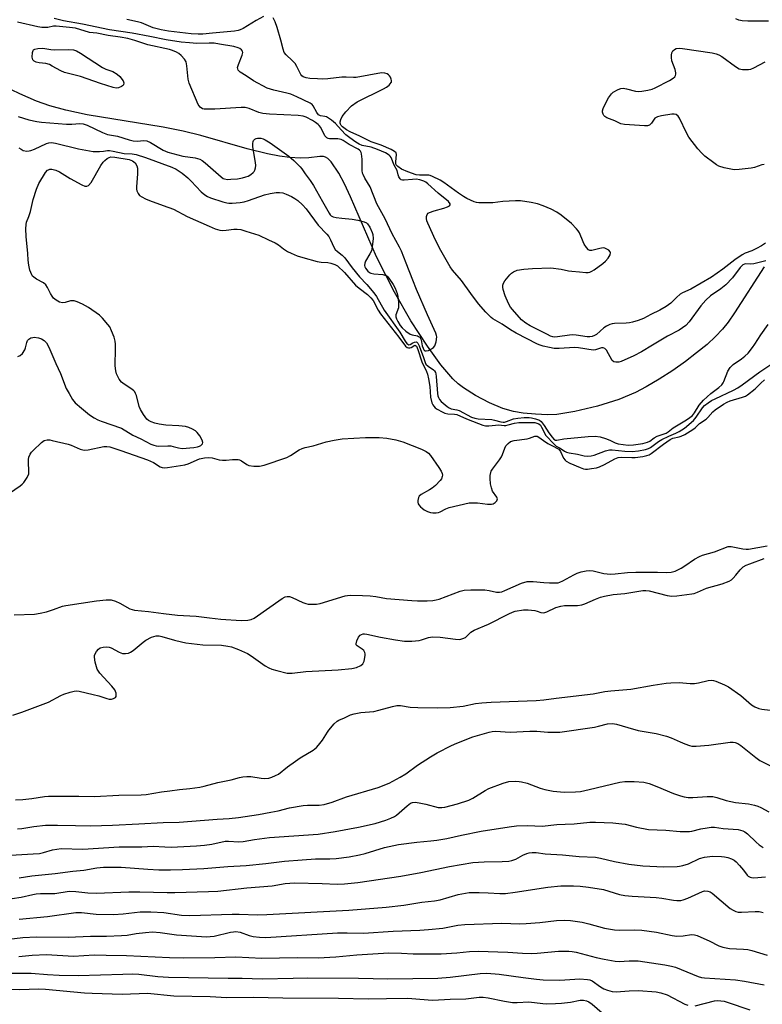
# Model space of a CAD drawing. Units: inches. Extents: x 1243772 to 1249772, y 597451 to 601451.
# Drawn here: x 1245251 to 1245509, y 598456 to 598798 of the extents above; entities that cross this region are included whole.
import ezdxf

# ---------------------------------------------------------------- set-up
doc = ezdxf.new("R2010")
doc.units = ezdxf.units.IN
doc.header["$MEASUREMENT"] = 0
doc.layers.add('HYDRO-Single Line Stream', color=4, linetype='Continuous')
doc.layers.add('Undefined', color=1, linetype='Continuous')

msp = doc.modelspace()

# ---------------------------------------------------------------- linework, layer by layer
at = {"layer": 'HYDRO-Single Line Stream'}
msp.add_lwpolyline([(1245509.48, 598712.25), (1245499.21, 598696.29), (1245496.95, 598693.06), (1245494.98, 598690.57), (1245492.55, 598687.99), (1245489.62, 598685.3), (1245486.01, 598682.31), (1245482.09, 598679.35), (1245477.68, 598676.26), (1245472.96, 598673.21), (1245468.47, 598670.57), (1245464.74, 598668.6), (1245458.89, 598666.18), (1245451.47, 598663.82), (1245443.6, 598661.91), (1245437.43, 598660.96), (1245434.15, 598660.85), (1245429.93, 598661), (1245425.69, 598661.39), (1245422.37, 598661.9), (1245418.56, 598663.03), (1245413.96, 598664.97), (1245409.13, 598667.48), (1245404.88, 598670.14), (1245403.09, 598671.57), (1245401.27, 598673.32), (1245397.08, 598678.18), (1245392.35, 598684.73), (1245386.64, 598693.53), (1245380.95, 598703.49), (1245374.7, 598715.8), (1245365.67, 598736.66), (1245363.53, 598741.18), (1245361.59, 598744.8), (1245358.89, 598748.74), (1245357.73, 598749.93), (1245356.91, 598750.46), (1245356.21, 598750.62), (1245355.01, 598750.63), (1245351.12, 598750.16), (1245348.08, 598750.08), (1245344.56, 598750.29), (1245340.88, 598750.78), (1245336.76, 598751.56), (1245329.64, 598753.3), (1245313.53, 598757.96), (1245307.47, 598759.48), (1245300.43, 598760.79), (1245274.07, 598765.15), (1245266.58, 598766.72), (1245261.01, 598768.24), (1245256.45, 598769.92), (1245250.62, 598772.42), (1245230.18, 598782.13)], dxfattribs=at)
at = {"layer": 'Undefined'}
for points, elevation in [([(1245510.09, 598714.35), (1245505.86, 598713.34), (1245504.74, 598713.21), (1245503.15, 598713.34), (1245502.68, 598713.24), (1245502.1, 598712.92), (1245501.17, 598712), (1245498.43, 598708.48), (1245496.18, 598706.06), (1245494.39, 598704.64), (1245490.82, 598702.2), (1245489.16, 598700.68), (1245487.52, 598698.69), (1245483.42, 598693.09), (1245482.26, 598691.87), (1245479.89, 598690.23), (1245475.93, 598688.17), (1245470.62, 598685.05), (1245466.78, 598682.67), (1245464.21, 598681.33), (1245459.71, 598679.37), (1245458.89, 598679.14), (1245457.9, 598679.09), (1245457.21, 598679.25), (1245456.65, 598679.7), (1245454.65, 598683.27), (1245454.13, 598683.85), (1245453.53, 598684.13), (1245452.89, 598684.1), (1245450.83, 598683.36), (1245450.01, 598683.32), (1245444.91, 598684.08), (1245443.49, 598684.22), (1245438.17, 598683.87), (1245436.44, 598683.9), (1245434.78, 598684.16), (1245432.58, 598684.65), (1245431.6, 598684.97), (1245430.68, 598685.39), (1245423.22, 598689.23), (1245421.26, 598690.36), (1245418.38, 598692.35), (1245415.17, 598694.22), (1245414.55, 598694.66), (1245412.66, 598696.55), (1245410.12, 598699.38), (1245407.43, 598702.95), (1245404.22, 598707.5), (1245401.13, 598711.16), (1245400.27, 598712.31), (1245397.09, 598717.89), (1245395.22, 598721.55), (1245392.47, 598727.46), (1245392.18, 598728.22), (1245392.02, 598729.03), (1245392.07, 598729.8), (1245392.29, 598730.5), (1245392.6, 598730.88), (1245393.06, 598731.17), (1245394.71, 598731.8), (1245398.07, 598732.65), (1245399.41, 598733.16), (1245400.05, 598733.52), (1245400.29, 598733.82), (1245400.28, 598734.18), (1245399.7, 598734.97), (1245396.17, 598737.94), (1245392.56, 598741.12), (1245391.86, 598741.67), (1245391.11, 598742.09), (1245389.7, 598742.49), (1245388.42, 598742.7), (1245387.24, 598742.66), (1245384.27, 598742.37), (1245383.72, 598742.4), (1245383.25, 598742.54), (1245382.89, 598742.86), (1245382.48, 598743.52), (1245382.19, 598744.3), (1245381.82, 598745.77), (1245380.78, 598747.68), (1245379.71, 598750.3), (1245379.41, 598750.76), (1245379.02, 598751.16), (1245377.82, 598751.94), (1245375.01, 598753.11), (1245372.83, 598753.83), (1245369.64, 598754.48), (1245368.69, 598754.91), (1245367.48, 598755.66), (1245365.37, 598757.11), (1245364.03, 598758.18), (1245362.34, 598759.86), (1245360.4, 598762.11), (1245359.01, 598763.32), (1245357.27, 598764.39), (1245356.68, 598764.58), (1245355.17, 598764.81), (1245354.53, 598765.16), (1245353.89, 598765.92), (1245352.61, 598768.29), (1245352.27, 598768.7), (1245351.6, 598769.19), (1245346.91, 598771.41), (1245344.82, 598772.29), (1245343.48, 598772.68), (1245338.92, 598773.69), (1245336.65, 598774.42), (1245331.94, 598776.95), (1245329.38, 598778.73), (1245327.28, 598779.92), (1245326.9, 598780.27), (1245326.6, 598780.68), (1245326.41, 598781.14), (1245326.37, 598781.63), (1245326.64, 598782.64), (1245327.94, 598785.84), (1245328.13, 598786.86), (1245328.01, 598787.31), (1245327.71, 598787.72), (1245327.08, 598788.22), (1245326.6, 598788.45), (1245325.03, 598788.84), (1245320.02, 598789.75), (1245318.15, 598790.01), (1245316.51, 598790.1), (1245312.2, 598789.99), (1245309.61, 598790.12), (1245306.7, 598790.44), (1245301.52, 598791.19), (1245295.79, 598792.36), (1245289.66, 598793.49), (1245281.84, 598794.74), (1245272.45, 598796.69), (1245265.83, 598797.88), (1245262.51, 598798.6)], 502), ([(1245335.36, 598799.38), (1245332.79, 598797.95), (1245328.26, 598795.17), (1245327.3, 598794.7), (1245326.52, 598794.45), (1245325.25, 598794.25), (1245317.64, 598793.59), (1245314.26, 598793.16), (1245312.59, 598793.15), (1245310.25, 598793.33), (1245302.37, 598794.24), (1245299.79, 598794.72), (1245296.98, 598795.44), (1245292.91, 598797.08), (1245291.52, 598797.53), (1245287.83, 598798.33)], 504), ([(1245509.97, 598720.52), (1245508.61, 598719.56), (1245506.82, 598718.6), (1245505.25, 598717.87), (1245502.87, 598716.99), (1245501.82, 598716.44), (1245499.28, 598714.65), (1245495.15, 598711.49), (1245491.12, 598708.71), (1245484.04, 598704.51), (1245481.05, 598703.17), (1245480.27, 598702.75), (1245478.95, 598701.65), (1245477.04, 598699.59), (1245475.39, 598698.46), (1245473.15, 598697.16), (1245470.09, 598695.68), (1245467.51, 598694.28), (1245465.66, 598693.56), (1245463.75, 598692.99), (1245462.65, 598692.75), (1245461.48, 598692.66), (1245457.39, 598692.59), (1245456.58, 598692.49), (1245455.81, 598692.25), (1245454.62, 598691.63), (1245453.72, 598691.02), (1245451.23, 598688.75), (1245450.49, 598688.33), (1245449.66, 598688.05), (1245448.81, 598687.9), (1245447.94, 598687.91), (1245444.14, 598688.46), (1245442.95, 598688.56), (1245441.78, 598688.48), (1245437.63, 598687.9), (1245436.74, 598687.86), (1245435.96, 598687.95), (1245435.18, 598688.21), (1245434.13, 598688.7), (1245428.12, 598691.79), (1245426.62, 598692.66), (1245425.14, 598693.88), (1245421.91, 598697.39), (1245421.26, 598698.22), (1245420.56, 598699.52), (1245419.42, 598702.23), (1245418.68, 598704.37), (1245418.57, 598705.17), (1245418.64, 598705.92), (1245418.85, 598706.64), (1245419.29, 598707.39), (1245421, 598709.46), (1245421.65, 598710.05), (1245422.35, 598710.51), (1245423.62, 598711.08), (1245425.93, 598711.46), (1245428.93, 598711.65), (1245435.34, 598711.88), (1245438.87, 598711.49), (1245441.46, 598710.88), (1245442.56, 598710.71), (1245445.23, 598710.57), (1245447.52, 598710.29), (1245448.33, 598710.32), (1245448.85, 598710.43), (1245449.61, 598710.78), (1245450.33, 598711.24), (1245453.4, 598713.44), (1245454.26, 598714.2), (1245455.19, 598715.3), (1245455.94, 598716.43), (1245456.1, 598717.08), (1245455.94, 598717.48), (1245455.42, 598718.03), (1245454.79, 598718.44), (1245454.04, 598718.74), (1245453.5, 598718.82), (1245452.38, 598718.68), (1245449.61, 598717.95), (1245448.87, 598717.98), (1245448.44, 598718.21), (1245447.7, 598718.98), (1245446.9, 598720.16), (1245446.52, 598720.93), (1245445.28, 598724.14), (1245444.82, 598724.84), (1245444.27, 598725.49), (1245442.43, 598727.31), (1245438.92, 598730.26), (1245437.38, 598731.32), (1245435.41, 598732.36), (1245432.66, 598733.5), (1245430.7, 598734.16), (1245428.44, 598734.61), (1245424.73, 598735.18), (1245423, 598735.2), (1245418.63, 598734.98), (1245415.18, 598734.56), (1245413.72, 598734.49), (1245410.29, 598734.56), (1245409.47, 598734.66), (1245408.69, 598734.89), (1245406.06, 598736.08), (1245404.87, 598736.72), (1245403.2, 598737.87), (1245398.14, 598741.64), (1245396.85, 598742.37), (1245394.19, 598743.67), (1245393.37, 598743.98), (1245392.82, 598744.1), (1245389.67, 598744.16), (1245388.45, 598744.32), (1245385.53, 598745.28), (1245383.38, 598746.19), (1245382.07, 598747.12), (1245381.53, 598747.79), (1245381.41, 598748.26), (1245381.4, 598748.8), (1245381.63, 598751.28), (1245381.45, 598751.91), (1245380.98, 598752.43), (1245379.75, 598753.09), (1245376.24, 598754.57), (1245372.82, 598755.74), (1245368.87, 598757.72), (1245365.49, 598759.19), (1245364.19, 598759.95), (1245362.86, 598760.97), (1245362.38, 598761.46), (1245362.13, 598761.84), (1245361.98, 598762.25), (1245362, 598762.74), (1245362.23, 598763.5), (1245362.73, 598764.52), (1245363.97, 598766.12), (1245365.97, 598768.21), (1245367.99, 598769.7), (1245377.1, 598774.21), (1245378.11, 598774.79), (1245379.06, 598775.5), (1245379.77, 598776.32), (1245379.86, 598776.54), (1245379.89, 598777.02), (1245379.8, 598777.52), (1245379.52, 598778.26), (1245379.24, 598778.72), (1245378.87, 598779.09), (1245378.39, 598779.37), (1245377.59, 598779.65), (1245376.46, 598779.69), (1245367.58, 598778.13), (1245366.72, 598778.08), (1245364.11, 598778.27), (1245362.66, 598778.28), (1245357.69, 598777.69), (1245355.92, 598777.58), (1245354.12, 598777.61), (1245351.43, 598777.79), (1245350.18, 598778.02), (1245349.17, 598778.37), (1245348.71, 598778.7), (1245348.38, 598779.12), (1245346.97, 598781.96), (1245346.33, 598782.93), (1245345.33, 598784.01), (1245343.23, 598785.96), (1245342.58, 598786.86), (1245342.15, 598787.93), (1245341.36, 598791.07), (1245340.13, 598795.51), (1245339.47, 598797.42), (1245339.12, 598798.21), (1245338.67, 598798.91)], 504), ([(1245510.96, 598797.7), (1245503.85, 598797.7), (1245501.82, 598797.83), (1245500.71, 598798.03), (1245499.66, 598798.52)], 506), ([(1245249.99, 598764.55), (1245253.77, 598763.43), (1245256.5, 598762.78), (1245258.16, 598762.58), (1245266.8, 598761.91), (1245268.73, 598761.88), (1245271.51, 598762.07), (1245272.64, 598762), (1245273.98, 598761.53), (1245279.42, 598758.93), (1245281.13, 598758.27), (1245284.56, 598757.76), (1245288.64, 598756.46), (1245290.06, 598756.11), (1245291.38, 598756.03), (1245293.72, 598756.21), (1245294.81, 598756.09), (1245296.08, 598755.55), (1245300.47, 598752.83), (1245302.09, 598752.11), (1245307.33, 598750.78), (1245311.6, 598750.18), (1245313.25, 598749.66), (1245313.98, 598749.24), (1245315.08, 598748.38), (1245320.6, 598743.53), (1245321.31, 598743.04), (1245321.8, 598742.83), (1245322.8, 598742.67), (1245324.04, 598742.71), (1245326.3, 598742.91), (1245328.06, 598743.22), (1245329.22, 598743.51), (1245330.03, 598743.82), (1245330.96, 598744.37), (1245331.8, 598745.04), (1245332.13, 598745.43), (1245332.36, 598745.9), (1245332.56, 598746.67), (1245332.64, 598747.48), (1245332.53, 598748.59), (1245331.67, 598754.03), (1245331.61, 598755.16), (1245331.73, 598755.8), (1245331.93, 598756.22), (1245332.39, 598756.72), (1245332.81, 598756.95), (1245333.33, 598757.07), (1245334.43, 598757.03), (1245335.19, 598756.79), (1245335.93, 598756.44), (1245337.64, 598755.41), (1245344.16, 598750.73), (1245345.88, 598749.21), (1245348.12, 598747.01), (1245348.65, 598746.34), (1245349.8, 598744.58), (1245351.58, 598742.28), (1245352.76, 598740.51), (1245355.93, 598734.99), (1245358.15, 598730.95), (1245358.59, 598730.31), (1245358.9, 598730), (1245359.54, 598729.66), (1245360.6, 598729.42), (1245362.56, 598729.18), (1245366.19, 598728.89), (1245368.18, 598728.51), (1245370.42, 598727.92), (1245371.15, 598727.55), (1245371.53, 598727.18), (1245372.3, 598726.03), (1245373.2, 598724.26), (1245373.42, 598723.48), (1245373.48, 598722.17), (1245373.19, 598719.25), (1245372.89, 598717.83), (1245372.39, 598716.79), (1245370.89, 598714.27), (1245370.56, 598713.5), (1245370.49, 598712.75), (1245370.6, 598712.27), (1245370.81, 598711.81), (1245371.6, 598710.81), (1245372.21, 598710.33), (1245372.67, 598710.09), (1245373.76, 598709.85), (1245376.9, 598709.6), (1245377.92, 598709.3), (1245378.36, 598708.98), (1245378.94, 598708.34), (1245380.5, 598706.17), (1245381.16, 598704.89), (1245381.84, 598703.04), (1245382.09, 598701.93), (1245382.31, 598699.93), (1245382.35, 598698.79), (1245382.27, 598697.95), (1245381.39, 598695.63), (1245381.34, 598694.89), (1245381.58, 598694.17), (1245382.08, 598693.24), (1245382.94, 598691.86), (1245383.62, 598691), (1245384.92, 598689.84), (1245386.33, 598688.85), (1245387.09, 598688.56), (1245388.88, 598688.26), (1245389.31, 598688.06), (1245389.68, 598687.76), (1245389.97, 598687.36), (1245390.17, 598686.83), (1245390.6, 598684.77), (1245390.85, 598683.94), (1245391.17, 598683.39), (1245391.52, 598683.11), (1245391.95, 598683.01), (1245392.7, 598683.19), (1245393.75, 598683.71), (1245394.47, 598684.2), (1245395.01, 598684.83), (1245395.44, 598686.16), (1245395.64, 598687.87), (1245395.57, 598688.42), (1245395.32, 598689.21), (1245392.45, 598695.52), (1245388.6, 598704.4), (1245387.29, 598707.58), (1245385.04, 598713.58), (1245383.36, 598717.72), (1245382.66, 598719.15), (1245380.17, 598723.71), (1245377.73, 598728.95), (1245374.83, 598734.21), (1245372.44, 598740.12), (1245370.64, 598743.07), (1245369.99, 598744.36), (1245369.81, 598744.89), (1245369.69, 598745.72), (1245369.66, 598749.76), (1245369.48, 598751.51), (1245369.34, 598752.05), (1245369.12, 598752.52), (1245368.76, 598752.89), (1245368.31, 598753.21), (1245365.12, 598754.87), (1245363.05, 598756.21), (1245362.34, 598756.58), (1245361.24, 598756.77), (1245358.35, 598756.82), (1245357.83, 598756.9), (1245357.36, 598757.09), (1245356.99, 598757.43), (1245356.68, 598757.87), (1245355.25, 598760.72), (1245354.77, 598761.43), (1245354.39, 598761.82), (1245353.5, 598762.48), (1245352.39, 598763.12), (1245350.16, 598764.27), (1245349.12, 598764.67), (1245347.41, 598764.9), (1245337.48, 598765.42), (1245335.13, 598765.6), (1245333.74, 598765.94), (1245330.36, 598767.33), (1245329.04, 598767.68), (1245327.59, 598767.69), (1245318.48, 598767.1), (1245315.53, 598767.07), (1245314.67, 598767.14), (1245314.13, 598767.27), (1245313.31, 598767.8), (1245312.67, 598768.7), (1245309.53, 598776.15), (1245309.19, 598777.57), (1245308.73, 598782.22), (1245308.41, 598783.6), (1245307.83, 598784.53), (1245306.74, 598785.79), (1245305.91, 598786.51), (1245305.14, 598786.94), (1245303.75, 598787.48), (1245302.64, 598787.81), (1245295.19, 598789.49), (1245290.63, 598791.02), (1245288.21, 598791.66), (1245285.52, 598792.17), (1245281.36, 598792.67), (1245277.39, 598793.52), (1245274.84, 598793.79), (1245269.97, 598795.23), (1245267.9, 598795.53), (1245263.28, 598796.01), (1245262.34, 598795.96), (1245260.3, 598795.55), (1245258.25, 598795.52), (1245256.88, 598795.77), (1245249.84, 598797.39)], 500), ([(1245509.49, 598747.88), (1245508.66, 598747.76), (1245506.16, 598746.87), (1245505.01, 598746.61), (1245500.85, 598746.09), (1245499.07, 598746.05), (1245495.63, 598746.74), (1245493.69, 598747.33), (1245492.93, 598747.77), (1245491.97, 598748.46), (1245488.91, 598750.81), (1245487.79, 598751.78), (1245486.44, 598753.34), (1245483.34, 598757.33), (1245482.48, 598758.89), (1245480.05, 598764.01), (1245479.57, 598764.72), (1245478.94, 598765.23), (1245478.18, 598765.42), (1245477.33, 598765.37), (1245473.8, 598764.79), (1245472.39, 598764.47), (1245471.89, 598764.26), (1245471.5, 598763.96), (1245470.34, 598762.28), (1245469.65, 598761.57), (1245468.96, 598761.3), (1245467.85, 598761.26), (1245460.88, 598761.75), (1245459.66, 598762.02), (1245457.53, 598763.02), (1245454.76, 598764.12), (1245454.04, 598764.54), (1245453.7, 598764.91), (1245453.48, 598765.33), (1245453.3, 598766.04), (1245453.29, 598766.53), (1245453.51, 598767.33), (1245453.87, 598768.12), (1245455.39, 598770.99), (1245456, 598771.99), (1245456.36, 598772.43), (1245456.99, 598773.01), (1245458.67, 598773.96), (1245459.69, 598774.31), (1245460.5, 598774.35), (1245461.62, 598774.16), (1245464.71, 598773.38), (1245465.83, 598773.22), (1245467, 598773.31), (1245469.05, 598773.69), (1245470.5, 598774.03), (1245471.59, 598774.47), (1245476.6, 598777.09), (1245477.84, 598777.87), (1245478.37, 598778.39), (1245478.61, 598778.79), (1245478.73, 598779.28), (1245478.75, 598779.79), (1245478.51, 598780.89), (1245477.43, 598783.96), (1245477.24, 598785.05), (1245477.22, 598785.86), (1245477.39, 598786.64), (1245477.76, 598787.34), (1245478.28, 598787.87), (1245478.89, 598788.18), (1245479.92, 598788.31), (1245481.06, 598788.22), (1245491.45, 598786.69), (1245492.81, 598786.4), (1245493.78, 598786.04), (1245494.77, 598785.47), (1245499.58, 598781.89), (1245500.83, 598781.12), (1245501.94, 598780.87), (1245504, 598780.88), (1245504.86, 598781.03), (1245505.95, 598781.46), (1245509.88, 598783.59)], 506), ([(1245250.31, 598753.69), (1245251.04, 598753.18), (1245251.81, 598752.78), (1245253.1, 598752.55), (1245253.89, 598752.57), (1245254.41, 598752.67), (1245255.68, 598753.17), (1245259.9, 598755.19), (1245260.71, 598755.45), (1245261.58, 598755.52), (1245263.02, 598755.29), (1245271.07, 598753.31), (1245276.08, 598752.43), (1245277.24, 598752.33), (1245278.33, 598752.34), (1245279.68, 598752.45), (1245281.12, 598752.68), (1245281.79, 598752.68), (1245283.11, 598752.5), (1245286.87, 598751.73), (1245289.67, 598751.57), (1245291.02, 598751.35), (1245294.35, 598750.27), (1245303.47, 598746.94), (1245305.03, 598746.24), (1245307.12, 598744.82), (1245309.07, 598743.22), (1245310.26, 598742.05), (1245313.64, 598738.36), (1245314.94, 598737.31), (1245315.91, 598736.73), (1245316.98, 598736.26), (1245321.17, 598734.86), (1245322.58, 598734.5), (1245323.34, 598734.43), (1245324.49, 598734.46), (1245327.29, 598734.68), (1245328.67, 598734.87), (1245330.1, 598735.29), (1245335.73, 598737.3), (1245337.74, 598737.78), (1245339.76, 598738.08), (1245340.92, 598738.12), (1245342.08, 598737.95), (1245343.2, 598737.59), (1245345.08, 598736.73), (1245346.26, 598736.07), (1245347.27, 598735.29), (1245348.92, 598733.82), (1245350.25, 598732.42), (1245354.34, 598726.8), (1245357.36, 598723.65), (1245358.07, 598722.78), (1245358.72, 598721.63), (1245359.82, 598719.08), (1245360.34, 598718.29), (1245361.11, 598717.56), (1245362.75, 598716.28), (1245363.69, 598715.35), (1245366.23, 598711.93), (1245368.72, 598708.75), (1245371.25, 598706.1), (1245373.79, 598703.22), (1245374.62, 598702), (1245377.31, 598697.17), (1245382.77, 598689.58), (1245384.66, 598686.41), (1245385.22, 598685.61), (1245385.52, 598685.34), (1245385.92, 598685.17), (1245386.33, 598685.25), (1245387.25, 598685.86), (1245387.9, 598686.1), (1245388.54, 598686.13), (1245388.73, 598686.06), (1245389.06, 598685.77), (1245389.54, 598684.81), (1245391.04, 598680.7), (1245391.58, 598679.01), (1245391.88, 598678.4), (1245392.62, 598677.68), (1245394.49, 598676.44), (1245394.84, 598676.09), (1245395.17, 598675.54), (1245395.34, 598675.01), (1245395.46, 598674.15), (1245395.84, 598668.2), (1245395.97, 598667.45), (1245396.2, 598666.77), (1245396.59, 598666.1), (1245397.15, 598665.47), (1245399.27, 598663.66), (1245399.95, 598663.2), (1245400.63, 598662.88), (1245402.59, 598662.56), (1245403.39, 598662.33), (1245407.76, 598660.02), (1245408.86, 598659.61), (1245410.02, 598659.35), (1245414.8, 598659.17), (1245415.76, 598658.98), (1245417.92, 598658.35), (1245418.72, 598658.23), (1245419.21, 598658.26), (1245419.92, 598658.45), (1245422.29, 598659.43), (1245423.78, 598659.69), (1245426.02, 598659.85), (1245427.76, 598659.89), (1245428.62, 598659.8), (1245430.01, 598659.46), (1245431.31, 598658.93), (1245431.95, 598658.43), (1245433, 598657.11), (1245434.61, 598654.57), (1245435.72, 598653.05), (1245436.38, 598652.34), (1245436.97, 598652.04), (1245437.37, 598652.04), (1245439.86, 598652.46), (1245448.28, 598653.28), (1245450.76, 598653.33), (1245452.4, 598653.09), (1245454.3, 598652.61), (1245455.77, 598652.02), (1245457.69, 598651), (1245458.71, 598650.65), (1245462.25, 598650.29), (1245464.1, 598650.33), (1245467.24, 598650.87), (1245468.92, 598651.29), (1245469.73, 598651.69), (1245471.26, 598652.76), (1245472.24, 598653.33), (1245475.39, 598654.44), (1245476.06, 598654.88), (1245477.79, 598656.22), (1245482.49, 598659.06), (1245483.67, 598659.85), (1245484.54, 598660.56), (1245485.29, 598661.52), (1245486.94, 598664.21), (1245488.38, 598665.9), (1245490.97, 598668.24), (1245493.77, 598670.27), (1245494.76, 598671.23), (1245495.23, 598671.91), (1245495.49, 598672.42), (1245496.81, 598675.99), (1245497.71, 598677.31), (1245498.74, 598678.25), (1245501.61, 598680.22), (1245502.82, 598681.19), (1245503.89, 598682.29), (1245505.47, 598684.24), (1245506.29, 598685.39), (1245508.33, 598688.58), (1245510.89, 598692.23)], 502), ([(1245249.95, 598681.04), (1245250.7, 598681.42), (1245251.52, 598682.18), (1245252.34, 598683.35), (1245252.62, 598684.12), (1245253.01, 598685.98), (1245253.28, 598686.64), (1245253.74, 598687.16), (1245254.4, 598687.54), (1245255.1, 598687.72), (1245255.63, 598687.75), (1245257.06, 598687.6), (1245258.14, 598687.24), (1245259.08, 598686.6), (1245259.85, 598685.78), (1245260.67, 598684.28), (1245263.12, 598678.68), (1245264.8, 598675.19), (1245266.78, 598669.99), (1245267.74, 598668.18), (1245268.93, 598666.17), (1245269.91, 598664.96), (1245272.03, 598663.07), (1245274.9, 598660.77), (1245276.51, 598659.7), (1245277.69, 598659.1), (1245278.94, 598658.58), (1245286.01, 598656.1), (1245289.92, 598653.73), (1245292.67, 598652.44), (1245296.21, 598650.59), (1245297.24, 598650.19), (1245298.01, 598650.02), (1245298.85, 598649.95), (1245302.04, 598650.03), (1245303.19, 598649.98), (1245304, 598649.82), (1245305.78, 598649.29), (1245307.07, 598649.14), (1245311.11, 598649.47), (1245312.37, 598649.67), (1245313.16, 598649.89), (1245313.61, 598650.13), (1245314.09, 598650.7), (1245314.22, 598651.17), (1245314.05, 598651.93), (1245313.2, 598653.49), (1245312.33, 598654.7), (1245311.68, 598655.25), (1245310.7, 598655.82), (1245309.4, 598656.41), (1245308.29, 598656.7), (1245305.92, 598656.92), (1245301.44, 598657.15), (1245299.11, 598657.49), (1245297.58, 598657.88), (1245296.27, 598658.34), (1245295.36, 598658.81), (1245294.78, 598659.29), (1245293.58, 598660.88), (1245292.56, 598662.6), (1245292.17, 598663.72), (1245291.18, 598667.46), (1245290.88, 598668.27), (1245290.59, 598668.76), (1245290.23, 598669.18), (1245289.58, 598669.73), (1245286.89, 598671.41), (1245286.01, 598672.12), (1245285.2, 598673.25), (1245284.28, 598675.01), (1245283.97, 598676.1), (1245283.79, 598677.81), (1245283.89, 598683.88), (1245283.85, 598685.35), (1245283.73, 598686.43), (1245283.39, 598687.78), (1245282.53, 598690.01), (1245281.88, 598691.35), (1245281.23, 598692.26), (1245279.42, 598694.43), (1245278.38, 598695.41), (1245274.52, 598698.15), (1245272.45, 598699.26), (1245270.57, 598700.09), (1245269.48, 598700.41), (1245268.27, 598700.39), (1245266.42, 598699.86), (1245265.51, 598699.78), (1245264.43, 598700.03), (1245263.21, 598700.69), (1245262.36, 598701.41), (1245261.85, 598702.05), (1245261.3, 598703.01), (1245260.29, 598705.1), (1245259.67, 598706.04), (1245258.83, 598706.69), (1245256.37, 598708.03), (1245255.44, 598708.64), (1245255.07, 598709.02), (1245254.78, 598709.46), (1245254.15, 598711.05), (1245253.74, 598712.79), (1245253.47, 598714.57), (1245253.36, 598716.94), (1245252.79, 598722.85), (1245252.71, 598725.52), (1245252.78, 598726.99), (1245252.97, 598727.78), (1245253.78, 598729.79), (1245254.34, 598731.47), (1245255.2, 598735.65), (1245256.46, 598739.32), (1245257.28, 598741.23), (1245259.52, 598745.08), (1245260.21, 598745.83), (1245260.57, 598746.06), (1245261.01, 598746.2), (1245261.77, 598746.21), (1245263.13, 598745.87), (1245264.42, 598745.27), (1245268.13, 598743.01), (1245272.22, 598740.73), (1245273.25, 598740.31), (1245273.92, 598740.27), (1245274.54, 598740.58), (1245275.46, 598741.63), (1245278.79, 598747.47), (1245279.6, 598748.66), (1245280.17, 598749.25), (1245281.02, 598749.93), (1245281.64, 598750.3), (1245282.23, 598750.48), (1245283.6, 598750.45), (1245288.63, 598749.64), (1245289.85, 598749.14), (1245290.72, 598748.4), (1245291.27, 598747.44), (1245291.51, 598746.63), (1245291.59, 598746.07), (1245291.57, 598744.66), (1245291.21, 598740.07), (1245291.23, 598739.23), (1245291.33, 598738.69), (1245291.76, 598737.72), (1245292.29, 598737.1), (1245293.01, 598736.61), (1245294.34, 598735.92), (1245295.69, 598735.34), (1245300.52, 598733.65), (1245304.01, 598732.33), (1245308.86, 598729.79), (1245316.44, 598726.36), (1245318.59, 598725.5), (1245320.16, 598725.07), (1245321.24, 598724.93), (1245322.42, 598725), (1245325.08, 598725.39), (1245326.18, 598725.4), (1245327.46, 598725.2), (1245329.26, 598724.72), (1245333.73, 598723.28), (1245337.06, 598721.63), (1245339.38, 598720.66), (1245340.62, 598719.92), (1245342.27, 598718.58), (1245343.66, 598717.64), (1245344.94, 598717), (1245347.12, 598716.13), (1245349.05, 598715.46), (1245354.08, 598714.15), (1245355.45, 598713.91), (1245357.72, 598713.76), (1245358.83, 598713.56), (1245360.16, 598713.13), (1245361.12, 598712.61), (1245363.54, 598710.25), (1245367.4, 598705.94), (1245368.63, 598704.87), (1245371.56, 598702.68), (1245372.73, 598701.53), (1245373.45, 598700.5), (1245375.23, 598697.2), (1245376.01, 598695.97), (1245382.48, 598687.75), (1245384.75, 598684.69), (1245385.38, 598684.19), (1245385.84, 598684.04), (1245386.29, 598684.08), (1245386.74, 598684.25), (1245387.97, 598685), (1245388.21, 598684.96), (1245388.53, 598684.62), (1245389.01, 598683.5), (1245390.39, 598679.26), (1245392.04, 598675.87), (1245392.41, 598674.93), (1245392.76, 598673.26), (1245393.16, 598670.7), (1245393.43, 598666.95), (1245393.88, 598664.99), (1245394.21, 598664.23), (1245394.55, 598663.75), (1245395.07, 598663.28), (1245395.75, 598662.81), (1245397.46, 598661.81), (1245398.47, 598661.35), (1245399.53, 598661.16), (1245401.75, 598661.08), (1245402.63, 598660.9), (1245405.99, 598659.44), (1245410.14, 598657.76), (1245411.6, 598657.24), (1245412.61, 598656.99), (1245413.73, 598656.97), (1245417.2, 598657.35), (1245419.07, 598657.14), (1245419.62, 598657.14), (1245420.48, 598657.31), (1245422.66, 598657.91), (1245424.17, 598658.08), (1245428.84, 598658.14), (1245429.71, 598658.09), (1245430.46, 598657.94), (1245431.11, 598657.65), (1245431.65, 598657.17), (1245432.08, 598656.53), (1245433.04, 598654.49), (1245433.48, 598653.77), (1245436.53, 598650.47), (1245437.13, 598649.94), (1245438.5, 598649.24), (1245440.1, 598648.13), (1245440.78, 598647.79), (1245441.62, 598647.57), (1245444.55, 598647.09), (1245446.93, 598646.52), (1245447.98, 598646.46), (1245449.33, 598646.57), (1245450.42, 598646.79), (1245454.28, 598648.23), (1245455.68, 598648.57), (1245456.64, 598648.58), (1245461.04, 598648.2), (1245463.53, 598648.09), (1245465.73, 598648.29), (1245468.17, 598648.79), (1245469.22, 598649.12), (1245469.93, 598649.46), (1245472.74, 598651.52), (1245473.94, 598652.26), (1245476.39, 598653.42), (1245478.74, 598654.36), (1245479.95, 598654.97), (1245480.88, 598655.52), (1245481.8, 598656.19), (1245484.88, 598658.86), (1245485.81, 598659.99), (1245488.02, 598663.23), (1245488.76, 598664), (1245489.99, 598664.96), (1245491.2, 598665.73), (1245492.47, 598666.4), (1245498.82, 598669.41), (1245500.29, 598670.17), (1245501.81, 598671.2), (1245507.93, 598675.75), (1245512.49, 598678.74)], 504), ([(1245245.15, 598632.28), (1245250.75, 598636.13), (1245251.43, 598636.68), (1245252.01, 598637.31), (1245253.13, 598638.98), (1245253.7, 598640.26), (1245253.78, 598641.47), (1245253.58, 598644.12), (1245253.59, 598645.28), (1245253.77, 598646.09), (1245254.23, 598647.11), (1245254.7, 598647.81), (1245255.27, 598648.44), (1245258.17, 598651.22), (1245259.1, 598651.84), (1245260.17, 598652.12), (1245261.03, 598652.08), (1245261.9, 598651.92), (1245267.4, 598650.63), (1245268.49, 598650.25), (1245271.6, 598648.84), (1245272.97, 598648.52), (1245274.39, 598648.62), (1245279.82, 598649.76), (1245280.91, 598649.78), (1245281.97, 598649.62), (1245285.75, 598648.44), (1245294.97, 598645.18), (1245297.08, 598644.24), (1245299.41, 598642.71), (1245300.09, 598642.44), (1245300.87, 598642.35), (1245302.01, 598642.46), (1245308.01, 598643.36), (1245309.22, 598643.74), (1245313.1, 598645.46), (1245314.79, 598645.84), (1245316.22, 598645.97), (1245317.47, 598645.82), (1245319.96, 598645.17), (1245321.05, 598644.98), (1245322.34, 598645), (1245324.54, 598645.31), (1245326.53, 598645.22), (1245327.07, 598645.09), (1245327.76, 598644.8), (1245329.58, 598643.5), (1245330.32, 598643.14), (1245331.96, 598642.89), (1245333.94, 598642.91), (1245335.64, 598643.34), (1245343.48, 598645.97), (1245344.77, 598646.67), (1245347.73, 598648.61), (1245348.77, 598649.12), (1245349.87, 598649.44), (1245352.66, 598650.04), (1245357.14, 598651.35), (1245359.92, 598651.99), (1245362.73, 598652.47), (1245370.8, 598652.87), (1245375.61, 598652.93), (1245378.22, 598652.64), (1245381.41, 598652.12), (1245383.8, 598651.46), (1245390.35, 598648.8), (1245391.95, 598648.05), (1245392.78, 598647.44), (1245393.5, 598646.65), (1245396.39, 598642.45), (1245397.18, 598641.19), (1245397.49, 598640.39), (1245397.58, 598639.84), (1245397.56, 598639.3), (1245397.27, 598638.57), (1245396.76, 598637.92), (1245395.14, 598636.26), (1245394.06, 598635.31), (1245393.07, 598634.66), (1245390.22, 598633.04), (1245389.56, 598632.52), (1245389.26, 598632.07), (1245389, 598631), (1245389.02, 598630.44), (1245389.17, 598629.89), (1245389.44, 598629.45), (1245389.95, 598628.85), (1245390.54, 598628.29), (1245391.2, 598627.81), (1245392.43, 598627.21), (1245393.45, 598626.85), (1245394.27, 598626.72), (1245395.4, 598626.73), (1245396.22, 598626.85), (1245396.76, 598627.01), (1245398.81, 598628.08), (1245399.96, 598628.51), (1245406.95, 598630.13), (1245408.08, 598630.22), (1245409.75, 598630.19), (1245413.29, 598629.7), (1245414.7, 598629.7), (1245415.22, 598629.87), (1245415.91, 598630.34), (1245416.48, 598630.93), (1245416.76, 598631.56), (1245416.54, 598632.21), (1245415.05, 598634.3), (1245414.64, 598635.36), (1245414.37, 598636.82), (1245414.18, 598638.6), (1245414.23, 598639.7), (1245414.42, 598640.74), (1245414.6, 598641.23), (1245415, 598641.95), (1245417.44, 598645.1), (1245418.19, 598646.22), (1245418.54, 598647.02), (1245419.32, 598649.23), (1245419.69, 598650.01), (1245420.4, 598650.86), (1245421.28, 598651.49), (1245422.49, 598651.82), (1245427.02, 598652.47), (1245427.85, 598652.67), (1245429.7, 598653.32), (1245430.19, 598653.4), (1245430.59, 598653.34), (1245431.08, 598653.08), (1245432.75, 598651.83), (1245434.27, 598650.87), (1245435.82, 598649.98), (1245437.64, 598649.13), (1245438.13, 598648.81), (1245438.68, 598648.07), (1245439.75, 598645.71), (1245440.24, 598645.06), (1245440.66, 598644.7), (1245441.94, 598644), (1245445.51, 598642.43), (1245446.63, 598642.04), (1245447.31, 598641.93), (1245448.09, 598641.92), (1245449.48, 598642.09), (1245451.14, 598642.39), (1245452.19, 598642.7), (1245453.93, 598643.47), (1245457.52, 598645.54), (1245458.77, 598645.99), (1245459.8, 598646.07), (1245463.47, 598645.93), (1245464.61, 598645.95), (1245467.27, 598646.29), (1245468.69, 598646.6), (1245469.5, 598646.93), (1245470.24, 598647.39), (1245474.43, 598650.64), (1245476.8, 598652.23), (1245477.71, 598652.63), (1245479.89, 598653.1), (1245480.68, 598653.36), (1245481.95, 598654.01), (1245484.64, 598655.65), (1245485.55, 598656.32), (1245487.02, 598657.73), (1245489.31, 598659.24), (1245489.93, 598659.84), (1245491.64, 598661.82), (1245492.48, 598662.58), (1245495.39, 598664.51), (1245496.66, 598665.22), (1245497.72, 598665.7), (1245501.98, 598666.89), (1245502.98, 598667.32), (1245503.69, 598667.74), (1245506.36, 598669.78), (1245508.31, 598671.86), (1245509.57, 598673.02)], 506), ([(1245248.61, 598591.25), (1245255.72, 598591.47), (1245257.67, 598591.77), (1245259.87, 598592.25), (1245262.36, 598593.07), (1245265.5, 598594.24), (1245266.6, 598594.53), (1245277.23, 598596.11), (1245280.65, 598596.44), (1245282.35, 598596.43), (1245283.9, 598596.01), (1245285.41, 598595.34), (1245288.88, 598593.35), (1245289.67, 598593.06), (1245290.49, 598592.89), (1245295.4, 598592.45), (1245300.53, 598591.68), (1245305.49, 598591.13), (1245307.53, 598590.95), (1245311.97, 598590.76), (1245316.55, 598590.17), (1245320.53, 598589.76), (1245327.57, 598589.32), (1245329.93, 598589.39), (1245331.07, 598589.61), (1245332.11, 598590.13), (1245341.88, 598596.92), (1245342.87, 598597.44), (1245343.61, 598597.62), (1245344.36, 598597.6), (1245345.34, 598597.31), (1245348.99, 598595.56), (1245350.04, 598595.14), (1245350.88, 598594.98), (1245351.75, 598594.93), (1245353.81, 598594.99), (1245355.08, 598595.21), (1245363.71, 598597.8), (1245364.56, 598597.99), (1245365.55, 598598.1), (1245369.75, 598598), (1245372.42, 598597.83), (1245374.47, 598597.59), (1245378.11, 598596.9), (1245386.99, 598596.17), (1245388.9, 598596.11), (1245392.23, 598596.14), (1245394.25, 598596.26), (1245395.39, 598596.43), (1245396.51, 598596.73), (1245403.79, 598599.45), (1245405.17, 598599.83), (1245407.51, 598599.96), (1245412.38, 598599.9), (1245413.88, 598599.74), (1245416.38, 598599.17), (1245417.43, 598599.14), (1245418.22, 598599.28), (1245419.3, 598599.65), (1245425.14, 598602.29), (1245427.12, 598602.79), (1245427.98, 598602.88), (1245429.12, 598602.85), (1245432.86, 598602.43), (1245434.86, 598602.31), (1245436.5, 598602.31), (1245437.79, 598602.42), (1245438.47, 598602.59), (1245439.49, 598603.02), (1245443.35, 598605.19), (1245444.42, 598605.71), (1245445.83, 598606.17), (1245447.56, 598606.55), (1245448.65, 598606.6), (1245449.99, 598606.51), (1245453.69, 598605.66), (1245456.04, 598605.39), (1245457.72, 598605.48), (1245461.96, 598605.98), (1245464.84, 598606.13), (1245472.38, 598606.07), (1245475.45, 598605.95), (1245477.14, 598606.08), (1245478.52, 598606.45), (1245480.62, 598607.45), (1245481.86, 598608.23), (1245485.23, 598610.58), (1245487, 598611.56), (1245488.07, 598611.96), (1245492.2, 598613.1), (1245497.01, 598614.99), (1245498.06, 598615.02), (1245502.07, 598614.19), (1245503.21, 598614.07), (1245504.03, 598614.09), (1245510.53, 598615.25)], 508), ([(1245248.2, 598556.38), (1245251.32, 598557.34), (1245260.64, 598560.91), (1245264.92, 598563.19), (1245265.95, 598563.67), (1245268.13, 598564.39), (1245269.51, 598564.74), (1245270.35, 598564.8), (1245271.21, 598564.69), (1245276.13, 598563.57), (1245278.15, 598563.05), (1245280.89, 598562.09), (1245281.71, 598561.87), (1245282.51, 598561.86), (1245283.23, 598562.09), (1245283.84, 598562.48), (1245284.1, 598562.82), (1245284.16, 598563.02), (1245284.08, 598563.96), (1245283.6, 598565.19), (1245282.64, 598566.45), (1245278.44, 598570.92), (1245277.92, 598571.6), (1245277.55, 598572.35), (1245276.84, 598574.82), (1245276.53, 598576.48), (1245276.62, 598577.26), (1245277.24, 598578.44), (1245277.92, 598579.28), (1245278.55, 598579.73), (1245279.57, 598580.03), (1245280.66, 598580.12), (1245281.64, 598579.99), (1245282.39, 598579.75), (1245285.22, 598578.26), (1245286.28, 598577.84), (1245287.36, 598577.74), (1245288.42, 598577.91), (1245289.16, 598578.23), (1245290.09, 598578.85), (1245293.5, 598581.7), (1245294.44, 598582.4), (1245296.44, 598583.45), (1245297.23, 598583.75), (1245298, 598583.91), (1245299.03, 598583.89), (1245300.06, 598583.72), (1245304.36, 598582.46), (1245306.89, 598581.82), (1245308.33, 598581.54), (1245314.27, 598580.84), (1245320.76, 598580.63), (1245322.96, 598580.36), (1245324.23, 598580.06), (1245326.62, 598579.16), (1245329.81, 598577.73), (1245331.06, 598576.94), (1245335.93, 598573.53), (1245337.17, 598572.81), (1245338.26, 598572.38), (1245339.95, 598571.86), (1245343.62, 598570.99), (1245345.36, 598570.93), (1245350.04, 598571.48), (1245361.3, 598572.07), (1245366.09, 598572.56), (1245367.74, 598572.93), (1245369.27, 598573.65), (1245369.87, 598574.17), (1245370.33, 598575.15), (1245370.73, 598577.12), (1245370.75, 598577.66), (1245370.66, 598578.17), (1245370.26, 598578.79), (1245369.67, 598579.32), (1245367.9, 598580.43), (1245367.65, 598580.75), (1245367.57, 598581.16), (1245367.82, 598582.19), (1245368.46, 598583.5), (1245369.02, 598584.12), (1245369.49, 598584.39), (1245370, 598584.57), (1245370.53, 598584.64), (1245371.36, 598584.56), (1245376, 598583.52), (1245381.25, 598582.51), (1245384.36, 598582.08), (1245386.94, 598582.13), (1245389.5, 598582.36), (1245390.31, 598582.56), (1245392.71, 598583.38), (1245394.16, 598583.62), (1245396.84, 598583.42), (1245402.11, 598582.72), (1245403.63, 598582.71), (1245404.67, 598582.97), (1245405.64, 598583.4), (1245406.24, 598583.88), (1245407.5, 598585.16), (1245408.58, 598585.89), (1245413.66, 598587.98), (1245420.64, 598591.62), (1245421.92, 598592.2), (1245422.95, 598592.52), (1245425.74, 598592.95), (1245427.43, 598593.01), (1245429.72, 598592.72), (1245430.55, 598592.52), (1245431.85, 598592.07), (1245432.85, 598591.96), (1245433.9, 598592.29), (1245437.05, 598593.8), (1245438.73, 598594.28), (1245440.1, 598594.48), (1245444.61, 598594.47), (1245446.03, 598594.66), (1245447.1, 598595.07), (1245450.78, 598596.72), (1245452.6, 598597.35), (1245454, 598597.72), (1245456.94, 598598.29), (1245461.01, 598598.63), (1245467.25, 598599.66), (1245468.38, 598599.71), (1245469.5, 598599.6), (1245475.75, 598598.01), (1245477.43, 598597.76), (1245479.16, 598597.84), (1245484.36, 598598.49), (1245485.2, 598598.69), (1245486.27, 598599.07), (1245489.47, 598600.52), (1245494.83, 598602.06), (1245497.35, 598602.92), (1245498.09, 598603.36), (1245498.72, 598603.94), (1245499.68, 598605.04), (1245501.15, 598606.93), (1245502.23, 598607.92), (1245503.2, 598608.46), (1245504.5, 598609.03), (1245509.52, 598610.8)], 510), ([(1245249.16, 598526.85), (1245251.7, 598527), (1245254.8, 598527.32), (1245259.16, 598528.04), (1245260.63, 598528.19), (1245271.18, 598528.21), (1245276.54, 598528.06), (1245285.03, 598528.57), (1245292.79, 598528.67), (1245294.5, 598528.78), (1245299.87, 598529.72), (1245302.81, 598530.02), (1245306.17, 598530.54), (1245309.75, 598530.78), (1245313.27, 598531.32), (1245314.71, 598531.62), (1245319.49, 598532.89), (1245324.12, 598533.8), (1245327.04, 598534.67), (1245328.13, 598534.9), (1245329.52, 598535.02), (1245330.92, 598535.03), (1245334.55, 598534.45), (1245335.73, 598534.37), (1245337.21, 598534.44), (1245338.3, 598534.74), (1245339.59, 598535.31), (1245340.57, 598535.86), (1245343.69, 598538.39), (1245346.45, 598540.39), (1245348.07, 598541.47), (1245352.58, 598544.21), (1245353.76, 598545.07), (1245354.52, 598545.89), (1245355.88, 598547.68), (1245357.6, 598550.48), (1245358.09, 598551.15), (1245359.99, 598553.28), (1245361.01, 598554.25), (1245361.61, 598554.63), (1245363.57, 598555.41), (1245365.57, 598556.45), (1245366.93, 598556.85), (1245369.24, 598557.22), (1245373.72, 598557.67), (1245375.52, 598558.09), (1245380.25, 598559.4), (1245381.75, 598559.67), (1245383.06, 598559.65), (1245386.4, 598559.14), (1245389.08, 598559), (1245396.03, 598558.9), (1245400.3, 598558.97), (1245404.81, 598559.51), (1245409.15, 598560.38), (1245411.26, 598560.65), (1245414.54, 598560.85), (1245430.16, 598561.48), (1245432.82, 598561.66), (1245437.14, 598562.25), (1245450.07, 598563.75), (1245454.04, 598564.52), (1245456.21, 598564.85), (1245463.16, 598565.36), (1245470.84, 598566.77), (1245475.4, 598567.47), (1245477.06, 598567.61), (1245479.89, 598567.65), (1245483.76, 598567.36), (1245485.22, 598567.38), (1245486.66, 598567.59), (1245489.98, 598568.4), (1245491.07, 598568.55), (1245491.9, 598568.45), (1245492.73, 598568.18), (1245495.75, 598566.91), (1245497.07, 598566.24), (1245501.41, 598563.14), (1245505.08, 598559.91), (1245506.3, 598559.21), (1245507.59, 598558.66), (1245508.71, 598558.37), (1245513.51, 598557.85)], 512), ([(1245249.86, 598516.79), (1245251.34, 598516.94), (1245255.43, 598517.63), (1245259.54, 598518.04), (1245263.77, 598518.09), (1245270.03, 598517.91), (1245275.2, 598517.9), (1245282.9, 598518.13), (1245292.03, 598518.53), (1245300.52, 598519.04), (1245306.07, 598519.11), (1245319.2, 598520.16), (1245323.46, 598520.4), (1245326.62, 598520.72), (1245333.59, 598521.79), (1245337.93, 598522.55), (1245340.45, 598523.08), (1245344.46, 598524.11), (1245349.15, 598524.96), (1245350.62, 598525.09), (1245354.76, 598525.06), (1245356.46, 598525.24), (1245359.3, 598526.06), (1245364.19, 598527.94), (1245375.21, 598531.21), (1245379.05, 598532.67), (1245382.92, 598534.72), (1245384.89, 598535.98), (1245388.94, 598538.97), (1245393.49, 598541.85), (1245395.79, 598543.22), (1245400.73, 598545.83), (1245402.63, 598546.65), (1245408.16, 598548.75), (1245413.8, 598550.45), (1245414.95, 598550.69), (1245416.08, 598550.79), (1245421.15, 598550.46), (1245427.94, 598550.83), (1245430.43, 598550.73), (1245434.31, 598550.39), (1245438.37, 598550.43), (1245450.52, 598552.2), (1245451.91, 598552.49), (1245455.01, 598553.35), (1245456.7, 598553.48), (1245458.11, 598553.23), (1245462.03, 598552.01), (1245465.7, 598551.04), (1245471.94, 598549.94), (1245475.55, 598549.04), (1245477.16, 598548.49), (1245480.24, 598547.07), (1245481.87, 598546.4), (1245483.51, 598545.81), (1245484.35, 598545.61), (1245485.8, 598545.58), (1245490.21, 598545.93), (1245497.66, 598546.91), (1245498.71, 598546.93), (1245499.4, 598546.83), (1245500.29, 598546.48), (1245501.42, 598545.74), (1245506.6, 598541.58), (1245508.02, 598540.58), (1245515.71, 598536.77)], 514), ([(1245245.37, 598507.5), (1245255.23, 598508.07), (1245257.41, 598508.25), (1245258.9, 598508.56), (1245262.02, 598509.53), (1245265.05, 598509.99), (1245272.48, 598509.76), (1245285.21, 598510.55), (1245293.04, 598510.52), (1245296.94, 598510.78), (1245301.01, 598510.51), (1245303.24, 598510.46), (1245312.03, 598510.87), (1245314.83, 598511.16), (1245317.4, 598511.53), (1245322.04, 598512.5), (1245323.16, 598512.52), (1245326.84, 598512.33), (1245328.3, 598512.38), (1245332.22, 598513.11), (1245337.49, 598513.82), (1245354.42, 598514.96), (1245360.3, 598515.91), (1245368.39, 598517.4), (1245374.18, 598518.72), (1245377.9, 598519.81), (1245379.7, 598520.52), (1245380.95, 598521.14), (1245381.65, 598521.59), (1245385.31, 598524.85), (1245386.48, 598525.68), (1245387.21, 598525.97), (1245388.2, 598526.05), (1245390.14, 598525.75), (1245391.8, 598525.39), (1245396.11, 598524.22), (1245397.35, 598524.18), (1245398.44, 598524.34), (1245402.89, 598525.55), (1245406.75, 598526.78), (1245408.12, 598527.46), (1245412.45, 598530.14), (1245413.7, 598530.84), (1245418.72, 598532.68), (1245420.7, 598533.25), (1245422.93, 598533.36), (1245424.33, 598533.31), (1245425.15, 598533.2), (1245427.02, 598532.67), (1245431.61, 598530.94), (1245433.17, 598530.46), (1245436.07, 598529.93), (1245438.66, 598529.68), (1245440.11, 598529.61), (1245443.9, 598529.69), (1245445.63, 598529.83), (1245448.62, 598530.46), (1245459.32, 598533.09), (1245461.08, 598533.27), (1245464.33, 598533.28), (1245467.6, 598532.99), (1245469.45, 598532.61), (1245472.17, 598531.58), (1245477.91, 598529.1), (1245480.34, 598528.26), (1245481.71, 598527.88), (1245483.08, 598527.73), (1245484.73, 598527.67), (1245489.72, 598528.09), (1245491.69, 598528.01), (1245493.05, 598527.76), (1245496.27, 598526.71), (1245497.89, 598526.3), (1245499.57, 598526.01), (1245504.08, 598525.47), (1245506.13, 598525.07), (1245507.25, 598524.71), (1245508.31, 598524.22), (1245511.17, 598522.71)], 516), ([(1245250.42, 598499.73), (1245254.75, 598500.47), (1245262.93, 598501.29), (1245269.04, 598502.11), (1245272.86, 598502.48), (1245277.38, 598503.22), (1245279.69, 598503.43), (1245281.38, 598503.48), (1245285.86, 598503.42), (1245295.13, 598502.74), (1245298.91, 598502.57), (1245302.97, 598502.55), (1245307.22, 598502.67), (1245314.56, 598503.02), (1245322.92, 598503.66), (1245329.33, 598504), (1245336.19, 598504.73), (1245342.69, 598505.55), (1245348.76, 598506.05), (1245353.5, 598506.35), (1245358.38, 598506.32), (1245360.69, 598506.45), (1245365.12, 598507.03), (1245368.75, 598507.77), (1245370.68, 598508.27), (1245377.41, 598510.3), (1245382.33, 598511.39), (1245388.72, 598512.21), (1245393.59, 598512.63), (1245395.61, 598512.91), (1245399.07, 598513.49), (1245404.19, 598514.66), (1245411.02, 598516.05), (1245420.79, 598517.48), (1245423.4, 598517.8), (1245427.2, 598517.91), (1245432.28, 598517.71), (1245437.39, 598518.31), (1245440.33, 598518.46), (1245443.41, 598518.5), (1245448.84, 598519.07), (1245450.87, 598519.11), (1245456.83, 598518.84), (1245460.01, 598518.59), (1245461.15, 598518.39), (1245465.06, 598517.4), (1245469.25, 598516.63), (1245475.34, 598516.3), (1245480.29, 598515.9), (1245482.04, 598515.85), (1245483.5, 598515.88), (1245484.31, 598515.99), (1245487.45, 598516.8), (1245489.63, 598517.2), (1245491.06, 598517.33), (1245492.24, 598517.33), (1245495.21, 598516.95), (1245500.4, 598516.53), (1245501.25, 598516.38), (1245502.07, 598516.11), (1245502.8, 598515.71), (1245503.7, 598515.05), (1245506.72, 598512.21), (1245507.8, 598511.3), (1245509.15, 598510.36)], 518), ([(1245244.8, 598492.13), (1245251.13, 598493), (1245255.19, 598494.02), (1245256.33, 598494.21), (1245257.77, 598494.3), (1245261.32, 598494.26), (1245262.81, 598494.31), (1245267.76, 598495.15), (1245270.06, 598495.06), (1245274.31, 598494.57), (1245277.24, 598494.45), (1245288.55, 598494.87), (1245292.37, 598494.86), (1245301.84, 598494.61), (1245304.48, 598494.63), (1245316.26, 598494.98), (1245319.44, 598495.17), (1245329.62, 598496.32), (1245338.37, 598496.99), (1245342.93, 598497.78), (1245344.52, 598497.94), (1245346.15, 598497.97), (1245355.74, 598497.77), (1245360.99, 598497.59), (1245363.55, 598497.66), (1245368.15, 598498.1), (1245383.11, 598500.31), (1245390.07, 598501.6), (1245400.03, 598503.66), (1245408.22, 598505.08), (1245412.06, 598505.33), (1245418.34, 598505.4), (1245420.66, 598505.6), (1245421.79, 598505.85), (1245423.15, 598506.31), (1245425.6, 598507.67), (1245426.93, 598508.23), (1245427.76, 598508.47), (1245428.86, 598508.6), (1245430.25, 598508.58), (1245433.33, 598508.17), (1245439.34, 598507.79), (1245445.13, 598507.16), (1245450.85, 598506.94), (1245452.59, 598506.65), (1245457.42, 598505.49), (1245462.4, 598504.55), (1245467.26, 598503.99), (1245474.64, 598503.58), (1245479.23, 598503.69), (1245480.08, 598503.78), (1245481.21, 598504.01), (1245483.12, 598504.61), (1245487.04, 598506.5), (1245488.69, 598507.01), (1245491.5, 598507.28), (1245494.63, 598507.23), (1245495.74, 598507.11), (1245496.82, 598506.85), (1245498.13, 598506.41), (1245499.1, 598505.94), (1245499.77, 598505.38), (1245500.95, 598504.06), (1245502.27, 598502.44), (1245503.56, 598500.66), (1245503.94, 598500.32), (1245504.58, 598499.97), (1245505.07, 598499.84), (1245505.9, 598499.81), (1245509.92, 598500.14)], 520), ([(1245250.44, 598485.44), (1245260.29, 598486.29), (1245270.07, 598487.68), (1245271.07, 598487.76), (1245272.1, 598487.72), (1245277.15, 598487.12), (1245283.2, 598487.07), (1245286.61, 598487.26), (1245292.49, 598487.95), (1245296.19, 598487.98), (1245300.65, 598487.75), (1245306.85, 598486.77), (1245309.72, 598486.61), (1245324.52, 598487.1), (1245326.87, 598487.11), (1245333.3, 598486.9), (1245336.57, 598486.96), (1245365.01, 598488.47), (1245378.04, 598489.61), (1245384.14, 598490.31), (1245390.44, 598491.31), (1245394.82, 598491.72), (1245396.76, 598492.13), (1245403.04, 598493.92), (1245406.93, 598494.64), (1245408.07, 598494.7), (1245410.37, 598494.67), (1245413.54, 598494.57), (1245417.6, 598494.28), (1245419.56, 598494.33), (1245422.85, 598494.74), (1245434.31, 598496.56), (1245438.75, 598496.94), (1245441.56, 598497.04), (1245443.21, 598497.01), (1245445.45, 598496.87), (1245448.39, 598496.55), (1245453.59, 598495.66), (1245459.13, 598494.02), (1245461.09, 598493.59), (1245463.64, 598493.35), (1245471.98, 598492.96), (1245473.89, 598492.71), (1245477.91, 598491.98), (1245479.07, 598491.88), (1245480.52, 598491.93), (1245481.37, 598492.09), (1245483, 598492.72), (1245487.99, 598495), (1245488.8, 598495.19), (1245489.92, 598495.16), (1245490.7, 598494.91), (1245491.41, 598494.44), (1245497.72, 598489.05), (1245498.67, 598488.48), (1245499.66, 598488.05), (1245500.45, 598487.86), (1245501.56, 598487.8), (1245506.39, 598488.04), (1245507.81, 598488.01), (1245509.19, 598487.76)], 522), ([(1245246.74, 598478.41), (1245251.61, 598479), (1245256.47, 598479.28), (1245267.41, 598479.11), (1245275.22, 598479.53), (1245280.71, 598479.5), (1245285.94, 598479.71), (1245287.91, 598479.88), (1245291.1, 598480.39), (1245294.31, 598480.8), (1245296.74, 598480.98), (1245299.38, 598480.77), (1245305.07, 598479.91), (1245315.49, 598479.25), (1245316.87, 598479.33), (1245318.21, 598479.51), (1245323.84, 598480.84), (1245324.96, 598481.02), (1245325.79, 598481.05), (1245327.26, 598480.82), (1245330.42, 598479.74), (1245331.76, 598479.39), (1245334, 598479.08), (1245336.2, 598479.06), (1245361.05, 598480.6), (1245364.49, 598480.68), (1245370.1, 598480.54), (1245380.45, 598481.23), (1245389.74, 598481.58), (1245392.71, 598481.78), (1245397.78, 598482.3), (1245402.98, 598483.26), (1245405.34, 598483.56), (1245418.31, 598484.01), (1245424.51, 598483.82), (1245426.76, 598483.84), (1245431.48, 598484.19), (1245437.28, 598484.96), (1245440.03, 598485.09), (1245442.1, 598484.89), (1245446.25, 598484.33), (1245448.53, 598483.78), (1245454.02, 598482.27), (1245457.42, 598481.73), (1245459.16, 598481.61), (1245464.44, 598481.69), (1245466.95, 598481.61), (1245472.04, 598480.84), (1245477.53, 598479.66), (1245479.09, 598479.44), (1245481.33, 598479.55), (1245484.21, 598480.01), (1245485.32, 598479.95), (1245486.15, 598479.72), (1245487.49, 598479.16), (1245490.41, 598477.8), (1245493.7, 598476.07), (1245495.08, 598475.61), (1245497.41, 598475.24), (1245502.35, 598474.96), (1245503.79, 598474.8), (1245505.2, 598474.45), (1245510.49, 598472.83)], 524), ([(1245250.28, 598472.42), (1245254.85, 598472.89), (1245259.86, 598473.05), (1245269.28, 598472.53), (1245276.45, 598473.03), (1245280.69, 598472.83), (1245287.76, 598472.78), (1245302.63, 598472.07), (1245307.42, 598471.97), (1245318.45, 598472.04), (1245325.75, 598472.28), (1245334.78, 598471.86), (1245347.06, 598472.07), (1245354.36, 598471.99), (1245360.56, 598472.34), (1245367.85, 598472.94), (1245378.91, 598473.68), (1245383.33, 598473.58), (1245387.37, 598473.34), (1245397.19, 598473.36), (1245402.57, 598473.65), (1245407, 598474.19), (1245410.08, 598474.29), (1245420.32, 598473.89), (1245425.45, 598473.55), (1245428.55, 598473.48), (1245430.54, 598473.58), (1245437.96, 598474.21), (1245441.61, 598474.26), (1245442.73, 598474.18), (1245444.14, 598473.92), (1245451.01, 598472.1), (1245453.83, 598471.47), (1245457.7, 598470.76), (1245459.07, 598470.68), (1245462.5, 598470.92), (1245465.66, 598470.9), (1245474.99, 598469.56), (1245477.28, 598469.06), (1245478.69, 598468.66), (1245486.57, 598465.48), (1245487.66, 598465.14), (1245488.76, 598464.93), (1245499.5, 598464.27), (1245502.66, 598463.79), (1245509.51, 598462.58)], 526), ([(1245246.01, 598466.61), (1245254.59, 598466.66), (1245260.28, 598466.16), (1245264.35, 598465.89), (1245270.9, 598465.75), (1245286.46, 598466.32), (1245289.87, 598466.38), (1245291.98, 598466.23), (1245298.62, 598465.41), (1245302.37, 598465.19), (1245323.09, 598464.82), (1245327.95, 598464.83), (1245334.92, 598464.59), (1245345.64, 598464.9), (1245350.61, 598464.96), (1245368.46, 598464.92), (1245378.64, 598464.69), (1245396.04, 598464.91), (1245400.32, 598465.17), (1245410.69, 598466.55), (1245413.01, 598466.61), (1245417.28, 598466.21), (1245425.72, 598465.16), (1245430.3, 598464.49), (1245432.65, 598464.25), (1245438.37, 598464.19), (1245445.4, 598464.61), (1245448.02, 598464.45), (1245448.85, 598464.29), (1245449.63, 598463.96), (1245452.56, 598461.9), (1245453.72, 598461.21), (1245455.03, 598460.72), (1245456.67, 598460.29), (1245458.01, 598460.17), (1245462.55, 598460.46), (1245465.74, 598460.53), (1245471.91, 598460.08), (1245473.61, 598459.8), (1245475.72, 598459.08), (1245481.96, 598455.85), (1245482.89, 598455.44)], 528), ([(1245242.58, 598461.03), (1245250.67, 598460.96), (1245257.09, 598461.14), (1245259.56, 598461), (1245273.13, 598459.79), (1245275.72, 598459.62), (1245286.16, 598459.25), (1245294.98, 598459.67), (1245304.13, 598458.7), (1245316.84, 598458.44), (1245322.62, 598458.14), (1245331.91, 598458.31), (1245342.11, 598458.01), (1245361.44, 598457.86), (1245371.76, 598457.66), (1245378.18, 598457.83), (1245385.62, 598457.86), (1245388.38, 598457.73), (1245392.6, 598457.28), (1245394.31, 598457.2), (1245400.3, 598457.54), (1245405.68, 598457.69), (1245410.38, 598458.21), (1245411.79, 598458.27), (1245413.45, 598458.08), (1245419.21, 598456.87), (1245421.93, 598456.44), (1245423.56, 598456.41), (1245427.69, 598456.61), (1245432.51, 598456.07), (1245433.67, 598456), (1245436.95, 598456.06), (1245438.96, 598456.21), (1245442.09, 598456.56), (1245445.53, 598457.17), (1245446.68, 598457.23), (1245447.7, 598457.03), (1245448.54, 598456.61), (1245449.64, 598455.8), (1245453.19, 598452.85)], 530), ([(1245485.47, 598455.26), (1245492.26, 598456.95), (1245493.34, 598457.05), (1245494.42, 598457.03), (1245495.55, 598456.82), (1245496.68, 598456.5), (1245504.54, 598453.81)], 528)]:
    msp.add_lwpolyline(points, dxfattribs=dict(at, elevation=elevation))
at = {"layer": 'Undefined', "elevation": 500}
msp.add_lwpolyline([(1245262.53, 598787.77), (1245267.54, 598787.9), (1245269.31, 598787.7), (1245270.36, 598787.35), (1245271.75, 598786.54), (1245279.38, 598781.6), (1245280.53, 598781.05), (1245282.96, 598780.19), (1245284.42, 598779.3), (1245285.39, 598778.42), (1245286.58, 598776.91), (1245286.83, 598776.25), (1245286.67, 598775.59), (1245286.35, 598775.23), (1245285.92, 598774.93), (1245284.92, 598774.49), (1245284.12, 598774.43), (1245283.07, 598774.63), (1245278.69, 598776.02), (1245271.73, 598778.41), (1245266.18, 598779.81), (1245264.89, 598780.4), (1245261.91, 598782.11), (1245260.91, 598782.59), (1245259.63, 598782.98), (1245257.34, 598783.27), (1245256.27, 598783.5), (1245255.58, 598783.8), (1245255.17, 598784.24), (1245255.01, 598784.7), (1245254.95, 598785.22), (1245255.05, 598786.84), (1245255.28, 598787.53), (1245255.41, 598787.7), (1245255.81, 598787.96), (1245256.88, 598788.2), (1245258.37, 598788.28), (1245259.28, 598788.21), (1245261.37, 598787.84)], close=True, dxfattribs=at)

doc.saveas('drawing.dxf')
